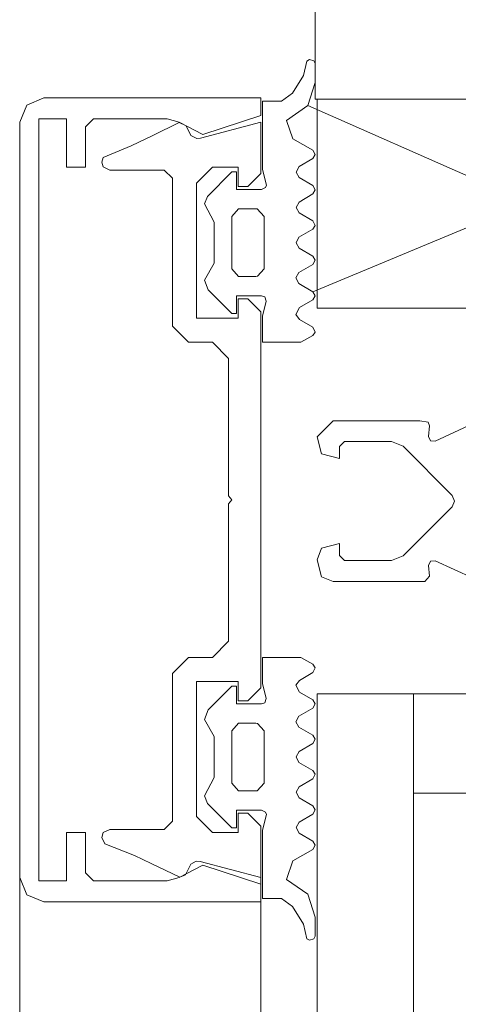
# Model space of a CAD drawing. Units: millimetres. Extents: x 0 to 84150, y 0 to 59010.
# Drawn here: x 5956 to 6065, y 9638 to 9883 of the extents above; entities that cross this region are included whole.
import ezdxf

# ---------------------------------------------------------------- set-up
doc = ezdxf.new("R2010")
doc.units = ezdxf.units.MM
doc.linetypes.add('AUSGEZOGEN', pattern=[0, 0])
doc.layers.add('3', color=5, linetype='AUSGEZOGEN', lineweight=15)
doc.layers.add('5', color=171, linetype='AUSGEZOGEN', lineweight=15)

msp = doc.modelspace()

# ---------------------------------------------------------------- linework, layer by layer
at = {"layer": '3', "linetype": 'AUSGEZOGEN'}
for p, q in [((6029.52, 9863.62), (6029.52, 9983.62)), ((6027.45, 9873.12), (6026.65, 9869.52)), ((6028.12, 9873.52), (6027.45, 9873.12)), ((6029.2, 9873.15), (6028.12, 9873.52)), ((6029.52, 9872.47), (6029.2, 9873.15)), ((6029.52, 9867.75), (6029.52, 9872.47)), ((6026.65, 9869.52), (6023.85, 9865.08)), ((6027.65, 9862.02), (6029.52, 9867.75)), ((6023.85, 9865.08), (6021.12, 9863.12)), ((5955.97, 9857.93), (5957.73, 9862.15)), ((5957.73, 9862.15), (5961.97, 9863.93)), ((5961.97, 9863.93), (6015.97, 9863.93)), ((6015.97, 9863.93), (6015.97, 9859.52)), ((6016.38, 9863.12), (6016.38, 9846.22)), ((6021.12, 9863.12), (6016.38, 9863.12)), ((6022.37, 9858.35), (6027.65, 9862.02)), ((6141.97, 9811.63), (6027.65, 9862.02)), ((6143.3, 9863.35), (6028.9, 9815.72)), ((6177.98, 9863.62), (6029.52, 9863.62)), ((6029.97, 9863.62), (6029.97, 9811.63)), ((6015.97, 9859.52), (6001.58, 9854.82)), ((5955.97, 9669.92), (5955.97, 9857.93)), ((5960.77, 9858.72), (5960.77, 9669.13)), ((5967.58, 9858.72), (5960.77, 9858.72)), ((5967.58, 9846.73), (5967.58, 9858.72)), ((5974.38, 9858.72), (5972.37, 9856.73)), ((5992.65, 9858.72), (5974.38, 9858.72)), ((5989.13, 9854.55), (5995.7, 9857.83)), ((5995.65, 9857.93), (5992.65, 9858.72)), ((6001.58, 9854.82), (5995.65, 9857.93)), ((5995.7, 9857.83), (5997.4, 9857.02)), ((5997.4, 9857.02), (5998.57, 9854.6)), ((6000.97, 9853.93), (6015.97, 9857.93)), ((6015.97, 9857.93), (6015.97, 9845.13)), ((6023.93, 9853.75), (6022.37, 9858.35)), ((5972.37, 9856.73), (5972.37, 9846.73)), ((5983.72, 9852.02), (5989.13, 9854.55)), ((5998.57, 9854.6), (6000.1, 9853.83)), ((5976.73, 9849.08), (5983.72, 9852.02)), ((6000.1, 9853.83), (6000.97, 9853.93)), ((6028.9, 9850.92), (6023.93, 9853.75)), ((6029.5, 9849.87), (6028.9, 9850.92)), ((6028.9, 9848.88), (6029.5, 9849.87)), ((5976.38, 9847.93), (5976.73, 9849.08)), ((5976.78, 9846.75), (5976.38, 9847.93)), ((6025.5, 9846.83), (6028.9, 9848.88)), ((5972.37, 9846.73), (5967.58, 9846.73)), ((5978.37, 9845.92), (5976.78, 9846.75)), ((5991.97, 9845.92), (5978.37, 9845.92)), ((5993.98, 9843.93), (5991.97, 9845.92)), ((6003.98, 9846.73), (5999.97, 9842.73)), ((6008.78, 9845.53), (6002.7, 9839.42)), ((6010.38, 9846.73), (6003.98, 9846.73)), ((6009.97, 9845.53), (6008.78, 9845.53)), ((6009.97, 9841.12), (6009.97, 9845.53)), ((6010.38, 9841.92), (6010.38, 9846.73)), ((6015.97, 9845.13), (6012.78, 9841.92)), ((6016.38, 9846.22), (6017.32, 9842.47)), ((6024.77, 9845.48), (6025.5, 9846.83)), ((6025.5, 9844.13), (6024.77, 9845.48)), ((5993.98, 9807.12), (5993.98, 9843.93)), ((5999.97, 9842.73), (5999.97, 9809.13)), ((6017.37, 9842.2), (6017.17, 9841.63)), ((6017.32, 9842.47), (6017.37, 9842.2)), ((6028.9, 9842.12), (6025.5, 9844.13)), ((6029.5, 9841.07), (6028.9, 9842.12)), ((6016.17, 9841.12), (6009.97, 9841.12)), ((6012.78, 9841.92), (6010.38, 9841.92)), ((6017.17, 9841.63), (6016.17, 9841.12)), ((6025.5, 9838.03), (6028.9, 9840.08)), ((6028.9, 9840.08), (6029.5, 9841.07)), ((6002.7, 9839.42), (6001.97, 9837.6)), ((6001.97, 9837.6), (6004.38, 9833.03)), ((6024.77, 9836.68), (6025.5, 9838.03)), ((6008.78, 9834.42), (6010.45, 9836.33)), ((6010.45, 9836.33), (6015.1, 9836.33)), ((6015.1, 9836.33), (6016.78, 9834.42)), ((6025.5, 9835.33), (6024.77, 9836.68)), ((6028.9, 9833.32), (6025.5, 9835.33)), ((6004.38, 9833.03), (6004.38, 9822.83)), ((6008.78, 9821.4), (6008.78, 9834.42)), ((6016.78, 9834.42), (6016.78, 9821.4)), ((6029.5, 9832.15), (6028.9, 9833.32)), ((6025.45, 9829.28), (6028.9, 9831.28)), ((6028.9, 9831.28), (6029.5, 9832.15)), ((6024.77, 9827.88), (6025.45, 9829.28)), ((6025.5, 9826.53), (6024.77, 9827.88)), ((6028.9, 9824.52), (6025.5, 9826.53)), ((6004.38, 9822.83), (6001.97, 9818.6)), ((6025.45, 9820.48), (6028.9, 9822.47)), ((6029.5, 9823.52), (6028.9, 9824.52)), ((6028.9, 9822.47), (6029.5, 9823.52)), ((6010.45, 9819.52), (6008.78, 9821.4)), ((6016.78, 9821.4), (6015.2, 9819.55)), ((6024.72, 9819.13), (6025.45, 9820.48)), ((6001.97, 9818.6), (6002.9, 9816.15)), ((6014.77, 9819.52), (6010.45, 9819.52)), ((6015.2, 9819.55), (6014.77, 9819.52)), ((6025.45, 9817.73), (6024.72, 9819.13)), ((6028.9, 9815.72), (6025.45, 9817.73)), ((6002.9, 9816.15), (6008.78, 9810.33)), ((6029.5, 9814.72), (6028.9, 9815.72)), ((6009.97, 9814.72), (6016.17, 9814.72)), ((6009.97, 9810.33), (6009.97, 9814.72)), ((6010.38, 9813.93), (6012.78, 9813.93)), ((6010.38, 9809.13), (6010.38, 9813.93)), ((6012.78, 9813.93), (6015.97, 9810.72)), ((6016.17, 9814.72), (6016.97, 9814.4)), ((6017.32, 9813.35), (6016.38, 9809.6)), ((6016.97, 9814.4), (6017.32, 9813.35)), ((6025.6, 9811.75), (6028.9, 9813.67)), ((6028.9, 9813.67), (6029.5, 9814.72)), ((6008.78, 9810.33), (6009.97, 9810.33)), ((6015.97, 9810.72), (6015.97, 9717.12)), ((6024.72, 9810), (6025.6, 9811.75)), ((6029.97, 9811.63), (6141.97, 9811.63)), ((5999.97, 9809.13), (6010.38, 9809.13)), ((6016.38, 9809.6), (6016.38, 9803.12)), ((6025.6, 9808.83), (6024.72, 9810)), ((6028.93, 9806.92), (6025.6, 9808.83)), ((5997.98, 9803.12), (5993.98, 9807.12)), ((6029.52, 9805.67), (6028.93, 9806.92)), ((6028.93, 9804.82), (6029.52, 9805.67)), ((6003.98, 9803.12), (5997.98, 9803.12)), ((6007.98, 9799.13), (6003.98, 9803.12)), ((6016.38, 9803.12), (6025.97, 9803.12)), ((6025.97, 9803.12), (6028.93, 9804.82)), ((6007.98, 9764.92), (6007.98, 9799.13)), ((6029.97, 9779.62), (6033.98, 9783.62)), ((6033.98, 9783.62), (6055.58, 9783.62)), ((6055.58, 9783.62), (6057.65, 9783.22)), ((6057.65, 9783.22), (6057.98, 9782.32)), ((6057.98, 9782.32), (6057.73, 9779.72)), ((6059.4, 9778.52), (6068.8, 9782.88)), ((6031.12, 9775.4), (6029.97, 9779.62)), ((6036.78, 9778.42), (6035.58, 9777.22)), ((6048.52, 9778.42), (6036.78, 9778.42)), ((6051.38, 9777.27), (6048.52, 9778.42)), ((6057.73, 9779.72), (6058.2, 9778.62)), ((6058.2, 9778.62), (6059.4, 9778.52)), ((6035.58, 9777.22), (6035.58, 9774.23)), ((6063.57, 9765.03), (6051.38, 9777.27)), ((6035.58, 9774.23), (6031.12, 9775.4)), ((6008.78, 9763.93), (6007.98, 9764.92)), ((6007.98, 9762.93), (6008.78, 9763.93)), ((6064.18, 9763.62), (6063.57, 9765.03)), ((6007.98, 9728.72), (6007.98, 9762.93)), ((6051.38, 9750), (6063.57, 9762.22)), ((6063.57, 9762.22), (6064.18, 9763.62)), ((6029.97, 9749.03), (6031.12, 9751.88)), ((6031.12, 9751.88), (6035.58, 9753.03)), ((6035.58, 9753.03), (6035.58, 9750.03)), ((6031.12, 9744.8), (6029.97, 9749.03)), ((6035.58, 9750.03), (6036.78, 9748.83)), ((6048.52, 9748.83), (6051.38, 9750)), ((6036.78, 9748.83), (6048.52, 9748.83)), ((6058.2, 9748.62), (6057.73, 9747.55)), ((6057.73, 9747.55), (6057.98, 9744.92)), ((6059.4, 9748.75), (6058.2, 9748.62)), ((6068.8, 9744.4), (6059.4, 9748.75)), ((6033.98, 9743.62), (6031.12, 9744.8)), ((6057.98, 9744.92), (6056.78, 9743.62)), ((6056.78, 9743.62), (6033.98, 9743.62)), ((6003.98, 9724.72), (6007.98, 9728.72)), ((5993.98, 9720.72), (5997.98, 9724.72)), ((5997.98, 9724.72), (6003.98, 9724.72)), ((6016.38, 9724.72), (6025.97, 9724.72)), ((6016.38, 9718.22), (6016.38, 9724.72)), ((6025.97, 9724.72), (6028.93, 9723)), ((6028.93, 9723), (6029.52, 9722.15)), ((6029.52, 9722.15), (6028.93, 9720.92)), ((5993.98, 9683.93), (5993.98, 9720.72)), ((6028.93, 9720.92), (6025.6, 9719)), ((5999.97, 9718.72), (5999.97, 9685.13)), ((6010.38, 9718.72), (5999.97, 9718.72)), ((6002.9, 9711.68), (6008.78, 9717.53)), ((6008.78, 9717.53), (6009.97, 9717.53)), ((6009.97, 9717.53), (6009.97, 9713.12)), ((6010.38, 9713.93), (6010.38, 9718.72)), ((6015.97, 9717.12), (6012.78, 9713.93)), ((6017.32, 9714.47), (6016.38, 9718.22)), ((6025.6, 9719), (6024.72, 9717.83)), ((6024.72, 9717.83), (6025.6, 9716.07)), ((6025.6, 9716.07), (6028.9, 9714.15)), ((6029.97, 8417.35), (6029.97, 9715.62)), ((6141.97, 9715.62), (6029.97, 9715.62)), ((6053.98, 8446.88), (6053.98, 9715.62)), ((6009.97, 9713.12), (6016.17, 9713.12)), ((6012.78, 9713.93), (6010.38, 9713.93)), ((6016.17, 9713.12), (6016.97, 9713.42)), ((6016.97, 9713.42), (6017.32, 9714.47)), ((6028.9, 9714.15), (6029.5, 9713.12)), ((6029.5, 9713.12), (6028.9, 9712.12)), ((6001.97, 9709.23), (6002.9, 9711.68)), ((6025.45, 9710.13), (6024.72, 9708.72)), ((6028.9, 9712.12), (6025.45, 9710.13)), ((6004.38, 9705), (6001.97, 9709.23)), ((6010.45, 9708.32), (6008.78, 9706.43)), ((6014.77, 9708.32), (6010.45, 9708.32)), ((6015.2, 9708.27), (6014.77, 9708.32)), ((6016.78, 9706.43), (6015.2, 9708.27)), ((6024.72, 9708.72), (6025.45, 9707.35)), ((6025.45, 9707.35), (6028.9, 9705.35)), ((6004.38, 9694.8), (6004.38, 9705)), ((6008.78, 9706.43), (6008.78, 9693.4)), ((6016.78, 9693.4), (6016.78, 9706.43)), ((6028.9, 9705.35), (6029.5, 9704.33)), ((6028.9, 9703.32), (6025.5, 9701.33)), ((6029.5, 9704.33), (6028.9, 9703.32)), ((6025.5, 9701.33), (6024.77, 9699.95)), ((6024.77, 9699.95), (6025.45, 9698.55)), ((6025.45, 9698.55), (6028.9, 9696.55)), ((6028.9, 9696.55), (6029.5, 9695.67)), ((6029.5, 9695.67), (6028.9, 9694.52)), ((6001.97, 9690.23), (6004.38, 9694.8)), ((6008.78, 9693.4), (6010.45, 9691.53)), ((6015.1, 9691.53), (6016.78, 9693.4)), ((6028.9, 9694.52), (6025.5, 9692.53)), ((6002.7, 9688.4), (6001.97, 9690.23)), ((6010.45, 9691.53), (6015.1, 9691.53)), ((6025.5, 9692.53), (6024.77, 9691.15)), ((6024.77, 9691.15), (6025.5, 9689.8)), ((6053.98, 9690.92), (6117.98, 9690.92)), ((6008.78, 9682.32), (6002.7, 9688.4)), ((6025.5, 9689.8), (6028.9, 9687.75)), ((6028.9, 9687.75), (6029.5, 9686.75)), ((6009.97, 9686.73), (6009.97, 9682.32)), ((6016.17, 9686.73), (6009.97, 9686.73)), ((6010.38, 9685.92), (6012.78, 9685.92)), ((6010.38, 9681.12), (6010.38, 9685.92)), ((6012.78, 9685.92), (6015.97, 9682.73)), ((6017.17, 9686.2), (6016.17, 9686.73)), ((6016.38, 9681.6), (6017.32, 9685.35)), ((6017.37, 9685.62), (6017.17, 9686.2)), ((6017.32, 9685.35), (6017.37, 9685.62)), ((6028.9, 9685.72), (6025.5, 9683.72)), ((6029.5, 9686.75), (6028.9, 9685.72)), ((5991.97, 9681.92), (5993.98, 9683.93)), ((5999.97, 9685.13), (6003.98, 9681.12)), ((6025.5, 9683.72), (6024.77, 9682.35)), ((5955.97, 9681.2), (5955.97, 8326.4)), ((5967.58, 9681.12), (5972.37, 9681.12)), ((5967.58, 9669.13), (5967.58, 9681.12)), ((5972.37, 9681.12), (5972.37, 9671.12)), ((5976.38, 9679.92), (5976.78, 9681.12)), ((5976.78, 9681.12), (5978.37, 9681.92)), ((5978.37, 9681.92), (5991.97, 9681.92)), ((6003.98, 9681.12), (6010.38, 9681.12)), ((6009.97, 9682.32), (6008.78, 9682.32)), ((6015.97, 9682.73), (6015.97, 9669.92)), ((6016.38, 9664.72), (6016.38, 9681.6)), ((6024.77, 9682.35), (6025.5, 9681)), ((6025.5, 9681), (6028.9, 9678.95)), ((5977.17, 9678.32), (5976.38, 9679.92)), ((5984.57, 9675.43), (5977.17, 9678.32)), ((6028.9, 9678.95), (6029.5, 9677.95)), ((6029.5, 9677.95), (6028.9, 9676.92)), ((6028.9, 9676.92), (6023.93, 9674.08)), ((5988.72, 9673.47), (5984.57, 9675.43)), ((5995.8, 9670.03), (5988.72, 9673.47)), ((5998.6, 9673.27), (5997.2, 9670.62)), ((5999.92, 9674), (5998.6, 9673.27)), ((6000.92, 9673.93), (5999.92, 9674)), ((6015.97, 9669.92), (6000.92, 9673.93)), ((6015.97, 9674.92), (6015.97, 8400.15)), ((6023.93, 9674.08), (6022.37, 9669.47)), ((5972.37, 9671.12), (5974.38, 9669.13)), ((5995.65, 9669.92), (6001.58, 9673)), ((5997.2, 9670.62), (5995.8, 9670.03)), ((6001.58, 9673), (6015.97, 9668.32)), ((5957.73, 9665.67), (5955.97, 9669.92)), ((5960.77, 9669.13), (5967.58, 9669.13)), ((5974.38, 9669.13), (5992.65, 9669.13)), ((5992.65, 9669.13), (5995.65, 9669.92)), ((6015.97, 9668.32), (6015.97, 9663.93)), ((6022.37, 9669.47), (6027.65, 9665.8)), ((5961.97, 9663.93), (5957.73, 9665.67)), ((6027.65, 9665.8), (6029.52, 9660.08)), ((6015.97, 9663.93), (5961.97, 9663.93)), ((6021.12, 9664.72), (6016.38, 9664.72)), ((6023.85, 9662.75), (6021.12, 9664.72)), ((6026.65, 9658.32), (6023.85, 9662.75)), ((6027.45, 9654.72), (6026.65, 9658.32)), ((6029.52, 9660.08), (6029.52, 9655.35)), ((6028.12, 9654.33), (6027.45, 9654.72)), ((6029.2, 9654.67), (6028.12, 9654.33)), ((6029.52, 9655.35), (6029.2, 9654.67))]:
    msp.add_line(p, q, dxfattribs=at)
at = {"layer": '5', "linetype": 'AUSGEZOGEN'}
for p, q in [((6029.52, 9863.62), (6029.52, 9983.62)), ((6027.45, 9873.12), (6026.65, 9869.52)), ((6028.12, 9873.52), (6027.45, 9873.12)), ((6029.2, 9873.15), (6028.12, 9873.52)), ((6029.52, 9872.47), (6029.2, 9873.15)), ((6029.52, 9867.75), (6029.52, 9872.47)), ((6026.65, 9869.52), (6023.85, 9865.08)), ((6027.65, 9862.02), (6029.52, 9867.75)), ((6023.85, 9865.08), (6021.12, 9863.12)), ((5955.97, 9857.93), (5957.73, 9862.15)), ((5957.73, 9862.15), (5961.97, 9863.93)), ((5961.97, 9863.93), (6015.97, 9863.93)), ((6015.97, 9863.93), (6015.97, 9859.52)), ((6016.38, 9863.12), (6016.38, 9846.22)), ((6021.12, 9863.12), (6016.38, 9863.12)), ((6022.37, 9858.35), (6027.65, 9862.02)), ((6141.97, 9811.63), (6027.65, 9862.02)), ((6143.3, 9863.35), (6028.9, 9815.72)), ((6177.98, 9863.62), (6029.52, 9863.62)), ((6029.97, 9863.62), (6029.97, 9811.63)), ((6015.97, 9859.52), (6001.58, 9854.82)), ((5955.97, 9669.92), (5955.97, 9857.93)), ((5960.77, 9858.72), (5960.77, 9669.13)), ((5967.58, 9858.72), (5960.77, 9858.72)), ((5967.58, 9846.73), (5967.58, 9858.72)), ((5974.38, 9858.72), (5972.37, 9856.73)), ((5992.65, 9858.72), (5974.38, 9858.72)), ((5989.13, 9854.55), (5995.7, 9857.83)), ((5995.65, 9857.93), (5992.65, 9858.72)), ((6001.58, 9854.82), (5995.65, 9857.93)), ((5995.7, 9857.83), (5997.4, 9857.02)), ((5997.4, 9857.02), (5998.57, 9854.6)), ((6000.97, 9853.93), (6015.97, 9857.93)), ((6015.97, 9857.93), (6015.97, 9845.13)), ((6023.93, 9853.75), (6022.37, 9858.35)), ((5972.37, 9856.73), (5972.37, 9846.73)), ((5983.72, 9852.02), (5989.13, 9854.55)), ((5998.57, 9854.6), (6000.1, 9853.83)), ((5976.73, 9849.08), (5983.72, 9852.02)), ((6000.1, 9853.83), (6000.97, 9853.93)), ((6028.9, 9850.92), (6023.93, 9853.75)), ((6029.5, 9849.87), (6028.9, 9850.92)), ((6028.9, 9848.88), (6029.5, 9849.87)), ((5976.38, 9847.93), (5976.73, 9849.08)), ((5976.78, 9846.75), (5976.38, 9847.93)), ((6025.5, 9846.83), (6028.9, 9848.88)), ((5972.37, 9846.73), (5967.58, 9846.73)), ((5978.37, 9845.92), (5976.78, 9846.75)), ((5991.97, 9845.92), (5978.37, 9845.92)), ((5993.98, 9843.93), (5991.97, 9845.92)), ((6003.98, 9846.73), (5999.97, 9842.73)), ((6008.78, 9845.53), (6002.7, 9839.42)), ((6010.38, 9846.73), (6003.98, 9846.73)), ((6009.97, 9845.53), (6008.78, 9845.53)), ((6009.97, 9841.12), (6009.97, 9845.53)), ((6010.38, 9841.92), (6010.38, 9846.73)), ((6015.97, 9845.13), (6012.78, 9841.92)), ((6016.38, 9846.22), (6017.32, 9842.47)), ((6024.77, 9845.48), (6025.5, 9846.83)), ((6025.5, 9844.13), (6024.77, 9845.48)), ((5993.98, 9807.12), (5993.98, 9843.93)), ((5999.97, 9842.73), (5999.97, 9809.13)), ((6017.37, 9842.2), (6017.17, 9841.63)), ((6017.32, 9842.47), (6017.37, 9842.2)), ((6028.9, 9842.12), (6025.5, 9844.13)), ((6029.5, 9841.07), (6028.9, 9842.12)), ((6016.17, 9841.12), (6009.97, 9841.12)), ((6012.78, 9841.92), (6010.38, 9841.92)), ((6017.17, 9841.63), (6016.17, 9841.12)), ((6025.5, 9838.03), (6028.9, 9840.08)), ((6028.9, 9840.08), (6029.5, 9841.07)), ((6002.7, 9839.42), (6001.97, 9837.6)), ((6001.97, 9837.6), (6004.38, 9833.03)), ((6024.77, 9836.68), (6025.5, 9838.03)), ((6008.78, 9834.42), (6010.45, 9836.33)), ((6010.45, 9836.33), (6015.1, 9836.33)), ((6015.1, 9836.33), (6016.78, 9834.42)), ((6025.5, 9835.33), (6024.77, 9836.68)), ((6028.9, 9833.32), (6025.5, 9835.33)), ((6004.38, 9833.03), (6004.38, 9822.83)), ((6008.78, 9821.4), (6008.78, 9834.42)), ((6016.78, 9834.42), (6016.78, 9821.4)), ((6029.5, 9832.15), (6028.9, 9833.32)), ((6025.45, 9829.28), (6028.9, 9831.28)), ((6028.9, 9831.28), (6029.5, 9832.15)), ((6024.77, 9827.88), (6025.45, 9829.28)), ((6025.5, 9826.53), (6024.77, 9827.88)), ((6028.9, 9824.52), (6025.5, 9826.53)), ((6004.38, 9822.83), (6001.97, 9818.6)), ((6025.45, 9820.48), (6028.9, 9822.47)), ((6029.5, 9823.52), (6028.9, 9824.52)), ((6028.9, 9822.47), (6029.5, 9823.52)), ((6010.45, 9819.52), (6008.78, 9821.4)), ((6016.78, 9821.4), (6015.2, 9819.55)), ((6024.72, 9819.13), (6025.45, 9820.48)), ((6001.97, 9818.6), (6002.9, 9816.15)), ((6014.77, 9819.52), (6010.45, 9819.52)), ((6015.2, 9819.55), (6014.77, 9819.52)), ((6025.45, 9817.73), (6024.72, 9819.13)), ((6028.9, 9815.72), (6025.45, 9817.73)), ((6002.9, 9816.15), (6008.78, 9810.33)), ((6029.5, 9814.72), (6028.9, 9815.72)), ((6009.97, 9814.72), (6016.17, 9814.72)), ((6009.97, 9810.33), (6009.97, 9814.72)), ((6010.38, 9813.93), (6012.78, 9813.93)), ((6010.38, 9809.13), (6010.38, 9813.93)), ((6012.78, 9813.93), (6015.97, 9810.72)), ((6016.17, 9814.72), (6016.97, 9814.4)), ((6017.32, 9813.35), (6016.38, 9809.6)), ((6016.97, 9814.4), (6017.32, 9813.35)), ((6025.6, 9811.75), (6028.9, 9813.67)), ((6028.9, 9813.67), (6029.5, 9814.72)), ((6008.78, 9810.33), (6009.97, 9810.33)), ((6015.97, 9810.72), (6015.97, 9717.12)), ((6024.72, 9810), (6025.6, 9811.75)), ((6029.97, 9811.63), (6141.97, 9811.63)), ((5999.97, 9809.13), (6010.38, 9809.13)), ((6016.38, 9809.6), (6016.38, 9803.12)), ((6025.6, 9808.83), (6024.72, 9810)), ((6028.93, 9806.92), (6025.6, 9808.83)), ((5997.98, 9803.12), (5993.98, 9807.12)), ((6029.52, 9805.67), (6028.93, 9806.92)), ((6028.93, 9804.82), (6029.52, 9805.67)), ((6003.98, 9803.12), (5997.98, 9803.12)), ((6007.98, 9799.13), (6003.98, 9803.12)), ((6016.38, 9803.12), (6025.97, 9803.12)), ((6025.97, 9803.12), (6028.93, 9804.82)), ((6007.98, 9764.92), (6007.98, 9799.13)), ((6029.97, 9779.62), (6033.98, 9783.62)), ((6033.98, 9783.62), (6055.58, 9783.62)), ((6055.58, 9783.62), (6057.65, 9783.22)), ((6057.65, 9783.22), (6057.98, 9782.32)), ((6057.98, 9782.32), (6057.73, 9779.72)), ((6059.4, 9778.52), (6068.8, 9782.88)), ((6031.12, 9775.4), (6029.97, 9779.62)), ((6036.78, 9778.42), (6035.58, 9777.22)), ((6048.52, 9778.42), (6036.78, 9778.42)), ((6051.38, 9777.27), (6048.52, 9778.42)), ((6057.73, 9779.72), (6058.2, 9778.62)), ((6058.2, 9778.62), (6059.4, 9778.52)), ((6035.58, 9777.22), (6035.58, 9774.23)), ((6063.57, 9765.03), (6051.38, 9777.27)), ((6035.58, 9774.23), (6031.12, 9775.4)), ((6008.78, 9763.93), (6007.98, 9764.92)), ((6007.98, 9762.93), (6008.78, 9763.93)), ((6064.18, 9763.62), (6063.57, 9765.03)), ((6007.98, 9728.72), (6007.98, 9762.93)), ((6051.38, 9750), (6063.57, 9762.22)), ((6063.57, 9762.22), (6064.18, 9763.62)), ((6029.97, 9749.03), (6031.12, 9751.88)), ((6031.12, 9751.88), (6035.58, 9753.03)), ((6035.58, 9753.03), (6035.58, 9750.03)), ((6031.12, 9744.8), (6029.97, 9749.03)), ((6035.58, 9750.03), (6036.78, 9748.83)), ((6048.52, 9748.83), (6051.38, 9750)), ((6036.78, 9748.83), (6048.52, 9748.83)), ((6058.2, 9748.62), (6057.73, 9747.55)), ((6057.73, 9747.55), (6057.98, 9744.92)), ((6059.4, 9748.75), (6058.2, 9748.62)), ((6068.8, 9744.4), (6059.4, 9748.75)), ((6033.98, 9743.62), (6031.12, 9744.8)), ((6057.98, 9744.92), (6056.78, 9743.62)), ((6056.78, 9743.62), (6033.98, 9743.62)), ((6003.98, 9724.72), (6007.98, 9728.72)), ((5993.98, 9720.72), (5997.98, 9724.72)), ((5997.98, 9724.72), (6003.98, 9724.72)), ((6016.38, 9724.72), (6025.97, 9724.72)), ((6016.38, 9718.22), (6016.38, 9724.72)), ((6025.97, 9724.72), (6028.93, 9723)), ((6028.93, 9723), (6029.52, 9722.15)), ((6029.52, 9722.15), (6028.93, 9720.92)), ((5993.98, 9683.93), (5993.98, 9720.72)), ((6028.93, 9720.92), (6025.6, 9719)), ((5999.97, 9718.72), (5999.97, 9685.13)), ((6010.38, 9718.72), (5999.97, 9718.72)), ((6002.9, 9711.68), (6008.78, 9717.53)), ((6008.78, 9717.53), (6009.97, 9717.53)), ((6009.97, 9717.53), (6009.97, 9713.12)), ((6010.38, 9713.93), (6010.38, 9718.72)), ((6015.97, 9717.12), (6012.78, 9713.93)), ((6017.32, 9714.47), (6016.38, 9718.22)), ((6025.6, 9719), (6024.72, 9717.83)), ((6024.72, 9717.83), (6025.6, 9716.07)), ((6025.6, 9716.07), (6028.9, 9714.15)), ((6029.97, 8417.35), (6029.97, 9715.62)), ((6141.97, 9715.62), (6029.97, 9715.62)), ((6053.98, 8446.88), (6053.98, 9715.62)), ((6009.97, 9713.12), (6016.17, 9713.12)), ((6012.78, 9713.93), (6010.38, 9713.93)), ((6016.17, 9713.12), (6016.97, 9713.42)), ((6016.97, 9713.42), (6017.32, 9714.47)), ((6028.9, 9714.15), (6029.5, 9713.12)), ((6029.5, 9713.12), (6028.9, 9712.12)), ((6001.97, 9709.23), (6002.9, 9711.68)), ((6025.45, 9710.13), (6024.72, 9708.72)), ((6028.9, 9712.12), (6025.45, 9710.13)), ((6004.38, 9705), (6001.97, 9709.23)), ((6010.45, 9708.32), (6008.78, 9706.43)), ((6014.77, 9708.32), (6010.45, 9708.32)), ((6015.2, 9708.27), (6014.77, 9708.32)), ((6016.78, 9706.43), (6015.2, 9708.27)), ((6024.72, 9708.72), (6025.45, 9707.35)), ((6025.45, 9707.35), (6028.9, 9705.35)), ((6004.38, 9694.8), (6004.38, 9705)), ((6008.78, 9706.43), (6008.78, 9693.4)), ((6016.78, 9693.4), (6016.78, 9706.43)), ((6028.9, 9705.35), (6029.5, 9704.33)), ((6028.9, 9703.32), (6025.5, 9701.33)), ((6029.5, 9704.33), (6028.9, 9703.32)), ((6025.5, 9701.33), (6024.77, 9699.95)), ((6024.77, 9699.95), (6025.45, 9698.55)), ((6025.45, 9698.55), (6028.9, 9696.55)), ((6028.9, 9696.55), (6029.5, 9695.67)), ((6029.5, 9695.67), (6028.9, 9694.52)), ((6001.97, 9690.23), (6004.38, 9694.8)), ((6008.78, 9693.4), (6010.45, 9691.53)), ((6015.1, 9691.53), (6016.78, 9693.4)), ((6028.9, 9694.52), (6025.5, 9692.53)), ((6002.7, 9688.4), (6001.97, 9690.23)), ((6010.45, 9691.53), (6015.1, 9691.53)), ((6025.5, 9692.53), (6024.77, 9691.15)), ((6024.77, 9691.15), (6025.5, 9689.8)), ((6053.98, 9690.92), (6117.98, 9690.92)), ((6008.78, 9682.32), (6002.7, 9688.4)), ((6025.5, 9689.8), (6028.9, 9687.75)), ((6028.9, 9687.75), (6029.5, 9686.75)), ((6009.97, 9686.73), (6009.97, 9682.32)), ((6016.17, 9686.73), (6009.97, 9686.73)), ((6010.38, 9685.92), (6012.78, 9685.92)), ((6010.38, 9681.12), (6010.38, 9685.92)), ((6012.78, 9685.92), (6015.97, 9682.73)), ((6017.17, 9686.2), (6016.17, 9686.73)), ((6016.38, 9681.6), (6017.32, 9685.35)), ((6017.37, 9685.62), (6017.17, 9686.2)), ((6017.32, 9685.35), (6017.37, 9685.62)), ((6028.9, 9685.72), (6025.5, 9683.72)), ((6029.5, 9686.75), (6028.9, 9685.72)), ((5991.97, 9681.92), (5993.98, 9683.93)), ((5999.97, 9685.13), (6003.98, 9681.12)), ((6025.5, 9683.72), (6024.77, 9682.35)), ((5955.97, 9681.2), (5955.97, 8326.4)), ((5967.58, 9681.12), (5972.37, 9681.12)), ((5967.58, 9669.13), (5967.58, 9681.12)), ((5972.37, 9681.12), (5972.37, 9671.12)), ((5976.38, 9679.92), (5976.78, 9681.12)), ((5976.78, 9681.12), (5978.37, 9681.92)), ((5978.37, 9681.92), (5991.97, 9681.92)), ((6003.98, 9681.12), (6010.38, 9681.12)), ((6009.97, 9682.32), (6008.78, 9682.32)), ((6015.97, 9682.73), (6015.97, 9669.92)), ((6016.38, 9664.72), (6016.38, 9681.6)), ((6024.77, 9682.35), (6025.5, 9681)), ((6025.5, 9681), (6028.9, 9678.95)), ((5977.17, 9678.32), (5976.38, 9679.92)), ((5984.57, 9675.43), (5977.17, 9678.32)), ((6028.9, 9678.95), (6029.5, 9677.95)), ((6029.5, 9677.95), (6028.9, 9676.92)), ((6028.9, 9676.92), (6023.93, 9674.08)), ((5988.72, 9673.47), (5984.57, 9675.43)), ((5995.8, 9670.03), (5988.72, 9673.47)), ((5998.6, 9673.27), (5997.2, 9670.62)), ((5999.92, 9674), (5998.6, 9673.27)), ((6000.92, 9673.93), (5999.92, 9674)), ((6015.97, 9669.92), (6000.92, 9673.93)), ((6015.97, 9674.92), (6015.97, 8400.15)), ((6023.93, 9674.08), (6022.37, 9669.47)), ((5972.37, 9671.12), (5974.38, 9669.13)), ((5995.65, 9669.92), (6001.58, 9673)), ((5997.2, 9670.62), (5995.8, 9670.03)), ((6001.58, 9673), (6015.97, 9668.32)), ((5957.73, 9665.67), (5955.97, 9669.92)), ((5960.77, 9669.13), (5967.58, 9669.13)), ((5974.38, 9669.13), (5992.65, 9669.13)), ((5992.65, 9669.13), (5995.65, 9669.92)), ((6015.97, 9668.32), (6015.97, 9663.93)), ((6022.37, 9669.47), (6027.65, 9665.8)), ((5961.97, 9663.93), (5957.73, 9665.67)), ((6027.65, 9665.8), (6029.52, 9660.08)), ((6015.97, 9663.93), (5961.97, 9663.93)), ((6021.12, 9664.72), (6016.38, 9664.72)), ((6023.85, 9662.75), (6021.12, 9664.72)), ((6026.65, 9658.32), (6023.85, 9662.75)), ((6027.45, 9654.72), (6026.65, 9658.32)), ((6029.52, 9660.08), (6029.52, 9655.35)), ((6028.12, 9654.33), (6027.45, 9654.72)), ((6029.2, 9654.67), (6028.12, 9654.33)), ((6029.52, 9655.35), (6029.2, 9654.67))]:
    msp.add_line(p, q, dxfattribs=at)

doc.saveas('drawing.dxf')
